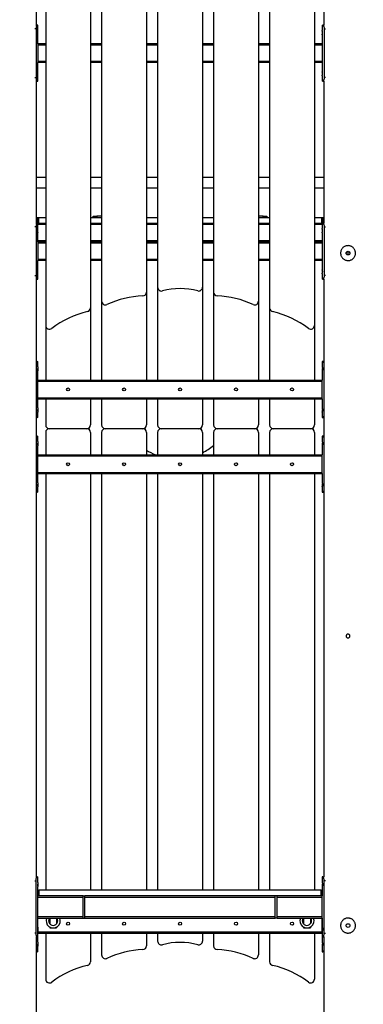
# Model space of a CAD drawing. Units: millimetres. Extents: x 59393 to 92083, y 23354 to 49735.
# Drawn here: x 68502 to 69423, y 42566 to 45202 of the extents above; entities that cross this region are included whole.
import ezdxf

# ---------------------------------------------------------------- set-up
doc = ezdxf.new("R2010")
doc.units = ezdxf.units.MM
doc.header["$PDSIZE"] = -1
doc.layers.add('размер', color=92, linetype='Continuous', lineweight=15)
doc.dimstyles.new('Размер М1.1', dxfattribs={"dimtxt": 300, "dimasz": 200, "dimexe": 1, "dimexo": 1, "dimgap": 50, "dimtad": 1, "dimdec": 0, "dimzin": 0, "dimtxsty": 'Standard', "dimcen": 2.5, "dimazin": 0, "dimtfac": 1, "dimtmove": 0, "dimatfit": 3, "dimfxl": 1, "dimtzin": 0, "dimarcsym": 0})

# ---------------------------------------------------------------- blocks, each defined once
blk = doc.blocks.new('*D194')
at = {"layer": 'Defpoints', "color": 0, "transparency": 16777216}
for p in [(74706.7, 49734.9), (63863.4, 41022), (66965.2, 41022)]:
    blk.add_point(p, dxfattribs=at)
at = {"layer": 'размер', "color": 0, "lineweight": -2, "transparency": 16777216}
for p, q in [((74705.7, 49734.9), (63862.4, 49734.9)), ((63863.4, 49534.9), (63863.4, 41222)), ((66964.2, 41022), (63862.4, 41022))]:
    blk.add_line(p, q, dxfattribs=at)
at = {"layer": 'размер', "color": 0, "transparency": 16777216}
for points in [[(63830.1, 49534.9), (63896.8, 49534.9), (63863.4, 49734.9)], [(63830.1, 41222), (63896.8, 41222), (63863.4, 41022)]]:
    blk.add_solid(points, dxfattribs=at)
at = {"layer": 'размер', "color": 0, "transparency": 16777216, "insert": (63663.4, 45378.4), "char_height": 300, "attachment_point": 5, "rotation": 90}
blk.add_mtext('8650', dxfattribs=at)

msp = doc.modelspace()

# ---------------------------------------------------------------- linework, layer by layer
at = {"color": 7, "linetype": 'Continuous', "lineweight": 25}
for p, q in [((68842, 46282), (68842, 44472.5)), ((68992, 46282), (68992, 44485.5)), ((68692, 46258.2), (68692, 44430.1)), ((68722, 46240), (68722, 44448.3)), ((69142, 46252), (69142, 44448.3)), ((69292, 46252), (69292, 44383.3)), ((68572, 46223.2), (68572, 44383.3)), ((69022, 46182.5), (69022, 44472.5)), ((69172, 46197.8), (69172, 44430.1)), ((68872, 46151.1), (68872, 44485.5)), ((68547, 45187), (68547, 46037)), ((69317, 46037), (69317, 45187)), ((68572, 45382.9), (68572, 45137)), ((68722, 45340.7), (68722, 45137)), ((69172, 45349.1), (69172, 45137)), ((68872, 45264.8), (68872, 45137)), ((69022, 45256.4), (69022, 45137)), ((68545.5, 45187), (68549.2, 45187)), ((68546.1, 45177), (68546.1, 45047)), ((68551, 45187), (68549.2, 45187)), ((68551, 45172.5), (68551, 45187)), ((69313, 45187), (69313, 45172.5)), ((69313, 45187), (69314.8, 45187)), ((69318.5, 45187), (69314.8, 45187)), ((69317.9, 45177), (69317.9, 45047)), ((68551, 45137), (68551, 45161.5)), ((69313, 45161.5), (69313, 45137)), ((68572, 45137), (68551, 45137)), ((68551, 45137), (68551, 45134)), ((68551, 45134), (68551, 45090)), ((68722, 45137), (68692, 45137)), ((68872, 45137), (68842, 45137)), ((69022, 45137), (68992, 45137)), ((69172, 45137), (69142, 45137)), ((69313, 45137), (69292, 45137)), ((69313, 45137), (69313, 45134)), ((69313, 45134), (69313, 45090)), ((68551, 45090), (68551, 45087)), ((68551, 45062.5), (68551, 45087)), ((68572, 45087), (68551, 45087)), ((68572, 45087), (68572, 44779)), ((68722, 45087), (68692, 45087)), ((68722, 45087), (68722, 44779)), ((68872, 45087), (68842, 45087)), ((68872, 45087), (68872, 44779)), ((69022, 45087), (68992, 45087)), ((69022, 45087), (69022, 44779)), ((69172, 45087), (69142, 45087)), ((69172, 45087), (69172, 44779)), ((69313, 45087), (69292, 45087)), ((69313, 45090), (69313, 45087)), ((69313, 45087), (69313, 45062.5)), ((68551, 45037), (68551, 45051.5)), ((69313, 45051.5), (69313, 45037)), ((68549.2, 45037), (68545.5, 45037)), ((68547, 44657), (68547, 45037)), ((68549.2, 45037), (68551, 45037)), ((69314.8, 45037), (69313, 45037)), ((69314.8, 45037), (69318.5, 45037)), ((69317, 45037), (69317, 44657)), ((68572, 44779), (68547, 44779)), ((68722, 44779), (68692, 44779)), ((68872, 44779), (68842, 44779)), ((69022, 44779), (68992, 44779)), ((69172, 44779), (69142, 44779)), ((69317, 44779), (69292, 44779)), ((68547, 44752), (68572, 44752)), ((68572, 44752), (68572, 44672)), ((68692, 44752), (68722, 44752)), ((68722, 44752), (68722, 44676)), ((68842, 44752), (68872, 44752)), ((68872, 44752), (68872, 44672)), ((68992, 44752), (69022, 44752)), ((69022, 44752), (69022, 44672)), ((69142, 44752), (69172, 44752)), ((69172, 44752), (69172, 44672)), ((69292, 44752), (69317, 44752)), ((68699.5, 44672), (68699.5, 44676)), ((68699.5, 44676), (68709.5, 44676)), ((68709.5, 44676), (68709.5, 44672)), ((68722, 44676), (68709.5, 44676)), ((69154.5, 44676), (69142, 44676)), ((69154.5, 44672), (69154.5, 44676)), ((69154.5, 44676), (69164.5, 44676)), ((69164.5, 44676), (69164.5, 44672)), ((68545.5, 44657), (68549.2, 44657)), ((68546.1, 44647), (68546.1, 44517)), ((68547, 44672), (68549.4, 44672)), ((68550, 44657), (68549.2, 44657)), ((68549.4, 44672), (68549.4, 44657)), ((68549.4, 44672), (68552.4, 44672)), ((68552.4, 44657), (68550, 44657)), ((68551, 44642.5), (68551, 44657)), ((68552.4, 44672), (68552.4, 44657)), ((68552.4, 44672), (68572, 44672)), ((68552.4, 44657), (68572, 44657)), ((68692, 44672), (68722, 44672)), ((68692, 44657), (68722, 44657)), ((68842, 44672), (68872, 44672)), ((68842, 44657), (68872, 44657)), ((68992, 44672), (69022, 44672)), ((68992, 44657), (69022, 44657)), ((69142, 44672), (69172, 44672)), ((69142, 44657), (69172, 44657)), ((69292, 44672), (69311.7, 44672)), ((69292, 44657), (69311.7, 44657)), ((69311.7, 44657), (69311.7, 44672)), ((69311.7, 44672), (69314.7, 44672)), ((69314, 44657), (69311.7, 44657)), ((69313, 44657), (69313, 44642.5)), ((69314, 44657), (69314.8, 44657)), ((69314.7, 44657), (69314.7, 44672)), ((69314.7, 44672), (69317, 44672)), ((69318.5, 44657), (69314.8, 44657)), ((69317.9, 44647), (69317.9, 44517)), ((68551, 44607), (68551, 44631.5)), ((69313, 44631.5), (69313, 44607)), ((68572, 44607), (68551, 44607)), ((68551, 44607), (68551, 44604)), ((68551, 44604), (68551, 44560)), ((68722, 44607), (68692, 44607)), ((68872, 44607), (68842, 44607)), ((69022, 44607), (68992, 44607)), ((69172, 44607), (69142, 44607)), ((69313, 44607), (69292, 44607)), ((69313, 44607), (69313, 44604)), ((69313, 44604), (69313, 44560)), ((68551, 44560), (68551, 44557)), ((68551, 44532.5), (68551, 44557)), ((68572, 44557), (68551, 44557)), ((68572, 44557), (68572, 44237)), ((68722, 44557), (68692, 44557)), ((68722, 44557), (68722, 44237)), ((68872, 44557), (68842, 44557)), ((68872, 44557), (68872, 44237)), ((69022, 44557), (68992, 44557)), ((69022, 44557), (69022, 44237)), ((69172, 44557), (69142, 44557)), ((69172, 44557), (69172, 44237)), ((69313, 44557), (69292, 44557)), ((69313, 44560), (69313, 44557)), ((69313, 44557), (69313, 44532.5)), ((68551, 44507), (68551, 44521.5)), ((69313, 44521.5), (69313, 44507)), ((68549.2, 44507), (68545.5, 44507)), ((68547, 42907), (68547, 44507)), ((68549.2, 44507), (68551, 44507)), ((69314.8, 44507), (69313, 44507)), ((69314.8, 44507), (69318.5, 44507)), ((69317, 44507), (69317, 42907)), ((68842, 44472.5), (68842, 44237)), ((68992, 44485.5), (68992, 44237)), ((69142, 44448.2), (69142, 44237)), ((68692, 44430.1), (68692, 44237)), ((69292, 44383.3), (69292, 44237)), ((68549.2, 44287), (68547, 44287)), ((68549.2, 44287), (68551, 44287)), ((68551, 44272.5), (68551, 44287)), ((69313, 44287), (69313, 44272.5)), ((69314.8, 44287), (69313, 44287)), ((69314.8, 44287), (69317, 44287)), ((68551, 44237), (68551, 44261.5)), ((69313, 44261.5), (69313, 44237)), ((68551, 44237), (69313, 44237)), ((68551, 44234), (68551, 44237)), ((68551, 44234), (69313, 44234)), ((68551, 44190), (68551, 44234)), ((69313, 44234), (69313, 44237)), ((69313, 44190), (69313, 44234)), ((68551, 44190), (69313, 44190)), ((68551, 44187), (68551, 44190)), ((68551, 44162.5), (68551, 44187)), ((68551, 44187), (69313, 44187)), ((68572, 44187), (68572, 44117)), ((68692, 44187), (68692, 44117)), ((68722, 44187), (68722, 44117)), ((68842, 44187), (68842, 44117)), ((68872, 44187), (68872, 44117)), ((68992, 44187), (68992, 44117)), ((69022, 44187), (69022, 44117)), ((69142, 44187), (69142, 44117)), ((69172, 44187), (69172, 44117)), ((69292, 44187), (69292, 44117)), ((69313, 44187), (69313, 44190)), ((69313, 44187), (69313, 44162.5)), ((68551, 44137), (68551, 44151.5)), ((69313, 44151.5), (69313, 44137)), ((68547, 44137), (68549.2, 44137)), ((68551, 44137), (68549.2, 44137)), ((69313, 44137), (69314.8, 44137)), ((69317, 44137), (69314.8, 44137)), ((68572, 44097), (68572, 44037)), ((68682, 44107), (68582, 44107)), ((68692, 44097), (68692, 44037)), ((68722, 44097), (68722, 44037)), ((68832, 44107), (68732, 44107)), ((68842, 44097), (68842, 44037)), ((68872, 44097), (68872, 44037)), ((68982, 44107), (68882, 44107)), ((68992, 44097), (68992, 44037)), ((69022, 44097), (69022, 44037)), ((69132, 44107), (69032, 44107)), ((69142, 44097), (69142, 44037)), ((69172, 44097), (69172, 44037)), ((69282, 44107), (69182, 44107)), ((69292, 44097), (69292, 44037)), ((68549.2, 44087), (68547, 44087)), ((68549.2, 44087), (68551, 44087)), ((68551, 44072.5), (68551, 44087)), ((69313, 44087), (69313, 44072.5)), ((69314.8, 44087), (69313, 44087)), ((69314.8, 44087), (69317, 44087)), ((68551, 44037), (68551, 44061.5)), ((69313, 44061.5), (69313, 44037)), ((68551, 44034), (68551, 44037)), ((68551, 44037), (69313, 44037)), ((68551, 44034), (69313, 44034)), ((68551, 43990), (68551, 44034)), ((69313, 44034), (69313, 44037)), ((69313, 43990), (69313, 44034)), ((68551, 43987), (68551, 43990)), ((68551, 43990), (69313, 43990)), ((69313, 43987), (69313, 43990)), ((68551, 43962.5), (68551, 43987)), ((68551, 43987), (69313, 43987)), ((68572, 43987), (68572, 42872)), ((68692, 43987), (68692, 42872)), ((68722, 43987), (68722, 42872)), ((68842, 43987), (68842, 42872)), ((68872, 43987), (68872, 42872)), ((68992, 43987), (68992, 42872)), ((69022, 43987), (69022, 42872)), ((69142, 43987), (69142, 42872)), ((69172, 43987), (69172, 42872)), ((69292, 43987), (69292, 42872)), ((69313, 43987), (69313, 43962.5)), ((68547, 43937), (68549.2, 43937)), ((68551, 43937), (68549.2, 43937)), ((68551, 43937), (68551, 43951.5)), ((69313, 43951.5), (69313, 43937)), ((69313, 43937), (69314.8, 43937)), ((69317, 43937), (69314.8, 43937)), ((68549.2, 42907), (68545.5, 42907)), ((68546.1, 42757), (68546.1, 42897)), ((68549.2, 42907), (68551, 42907)), ((68551, 42892.5), (68551, 42907)), ((68551, 42857), (68551, 42881.5)), ((69313, 42907), (69313, 42892.5)), ((69314.8, 42907), (69313, 42907)), ((69313, 42881.5), (69313, 42857)), ((69314.8, 42907), (69318.5, 42907)), ((69317.9, 42757), (69317.9, 42897)), ((68551, 42872), (68551, 42857)), ((68551, 42872), (68554, 42872)), ((68551, 42853), (68551, 42857)), ((68551, 42857), (68551, 42857)), ((68554, 42857), (68551, 42857)), ((68554, 42872), (68554, 42857)), ((69310, 42872), (68554, 42872)), ((68672, 42857), (68554, 42857)), ((68672, 42797), (68672, 42857)), ((68672, 42857), (68677, 42857)), ((68677, 42797), (68677, 42857)), ((69187, 42857), (68677, 42857)), ((69192, 42857), (69187, 42857)), ((69187, 42797), (69187, 42857)), ((69192, 42797), (69192, 42857)), ((69310, 42857), (69192, 42857)), ((69310, 42857), (69310, 42872)), ((69310, 42872), (69313, 42872)), ((69313, 42857), (69310, 42857)), ((69313, 42857), (69313, 42872)), ((69313, 42857), (69313, 42857)), ((69313, 42853), (69313, 42857)), ((68551, 42801), (68551, 42853)), ((69313, 42801), (69313, 42853)), ((68551, 42797), (68551, 42801)), ((68551, 42772.5), (68551, 42797)), ((68551, 42797), (68672, 42797)), ((68551, 42760), (68551, 42797)), ((68583, 42797), (68583, 42781.4)), ((68601, 42797), (68601, 42781.2)), ((68672, 42797), (68677, 42797)), ((68677, 42797), (69187, 42797)), ((69192, 42797), (69187, 42797)), ((69192, 42797), (69313, 42797)), ((69263, 42797), (69263, 42781.2)), ((69281, 42797), (69281, 42781.4)), ((69313, 42797), (69313, 42801)), ((69313, 42797), (69313, 42772.5)), ((69313, 42760), (69313, 42797)), ((68551, 42747), (68551, 42761.5)), ((68551, 42760), (69313, 42760)), ((68551, 42757), (69313, 42757)), ((68572, 42757), (68572, 42633.3)), ((68583, 42773.3), (68583, 42771)), ((68583, 42771), (68601, 42771)), ((68601, 42773.2), (68601, 42771)), ((68692, 42757), (68692, 42680.1)), ((68722, 42757), (68722, 42698.3)), ((68842, 42757), (68842, 42722.5)), ((68872, 42757), (68872, 42735.5)), ((68992, 42757), (68992, 42735.5)), ((69022, 42757), (69022, 42722.5)), ((69142, 42757), (69142, 42698.3)), ((69172, 42757), (69172, 42680.1)), ((69263, 42773.2), (69263, 42771)), ((69263, 42771), (69281, 42771)), ((69281, 42773.3), (69281, 42771)), ((69292, 42757), (69292, 42633.3)), ((69313, 42761.5), (69313, 42747)), ((68545.5, 42747), (68549.2, 42747)), ((68547, 41077), (68547, 42747)), ((68551, 42747), (68549.2, 42747)), ((68551, 42732.5), (68551, 42747)), ((69313, 42747), (69313, 42732.5)), ((69313, 42747), (69314.8, 42747)), ((69318.5, 42747), (69314.8, 42747)), ((69317, 42747), (69317, 41077)), ((68547, 42707), (68549.2, 42707)), ((68551, 42707), (68549.2, 42707)), ((68551, 42707), (68551, 42721.5)), ((69313, 42721.5), (69313, 42707)), ((69313, 42707), (69314.8, 42707)), ((69317, 42707), (69314.8, 42707))]:
    msp.add_line(p, q, dxfattribs=at)
at = {"color": 8, "linetype": 'Continuous', "lineweight": 25}
for p, q in [((68546.1, 45177), (68542.6, 45177)), ((69317.9, 45177), (69321.4, 45177)), ((68572, 45134), (68551, 45134)), ((68722, 45134), (68692, 45134)), ((68872, 45134), (68842, 45134)), ((69022, 45134), (68992, 45134)), ((69172, 45134), (69142, 45134)), ((69313, 45134), (69292, 45134)), ((68572, 45090), (68551, 45090)), ((68722, 45090), (68692, 45090)), ((68872, 45090), (68842, 45090)), ((69022, 45090), (68992, 45090)), ((69172, 45090), (69142, 45090)), ((69313, 45090), (69292, 45090)), ((68542.6, 45047), (68546.1, 45047)), ((69321.4, 45047), (69317.9, 45047)), ((68546.1, 44647), (68542.6, 44647)), ((68572, 44654), (68551, 44654)), ((68722, 44654), (68692, 44654)), ((68872, 44654), (68842, 44654)), ((69022, 44654), (68992, 44654)), ((69172, 44654), (69142, 44654)), ((69313, 44654), (69292, 44654)), ((69317.9, 44647), (69321.4, 44647)), ((68572, 44610), (68551, 44610)), ((68572, 44604), (68551, 44604)), ((68722, 44610), (68692, 44610)), ((68722, 44604), (68692, 44604)), ((68872, 44610), (68842, 44610)), ((68872, 44604), (68842, 44604)), ((69022, 44610), (68992, 44610)), ((69022, 44604), (68992, 44604)), ((69172, 44610), (69142, 44610)), ((69172, 44604), (69142, 44604)), ((69313, 44610), (69292, 44610)), ((69313, 44604), (69292, 44604)), ((68572, 44560), (68551, 44560)), ((68722, 44560), (68692, 44560)), ((68872, 44560), (68842, 44560)), ((69022, 44560), (68992, 44560)), ((69172, 44560), (69142, 44560)), ((69313, 44560), (69292, 44560)), ((68542.6, 44517), (68546.1, 44517)), ((69321.4, 44517), (69317.9, 44517)), ((68542.6, 42897), (68546.1, 42897)), ((69321.4, 42897), (69317.9, 42897)), ((68551, 42853), (68672, 42853)), ((68677, 42853), (69187, 42853)), ((69192, 42853), (69313, 42853)), ((68551, 42801), (68672, 42801)), ((68677, 42801), (69187, 42801)), ((69192, 42801), (69313, 42801)), ((68546.1, 42757), (68542.6, 42757)), ((69317.9, 42757), (69321.4, 42757))]:
    msp.add_line(p, q, dxfattribs=at)
at = {"color": 7, "linetype": 'Continuous', "lineweight": 25}
for centre, radius in [((69382, 44577), 5), ((68632, 44212), 4), ((68782, 44212), 4), ((68932, 44212), 4), ((69082, 44212), 4), ((69232, 44212), 4), ((68632, 44012), 4), ((68782, 44012), 4), ((68932, 44012), 4), ((69082, 44012), 4), ((69232, 44012), 4), ((68632, 42782), 4), ((68782, 42782), 4), ((68932, 42782), 4), ((69082, 42782), 4), ((69232, 42782), 4), ((69382, 42777), 5)]:
    msp.add_circle(centre, radius, dxfattribs=at)
for centre, radius, start, end in [((69382, 44590), 12.5, 247.4949, 292.5051), ((68842, 44212.7), 250, 92.2042, 115.029), ((68832, 44472.5), 10, 272.2042, 0), ((68882, 44485.5), 10, 180, 284.8572), ((68932, 44297), 185, 75.1428, 104.8572), ((68982, 44485.5), 10, 255.1428, 0), ((69032, 44472.5), 10, 180, 267.7958), ((69022, 44212.7), 250, 64.971, 87.7958), ((68732, 44448.3), 10, 180, 295.029), ((69132, 44448.3), 10, 244.971, 0), ((68739.7, 44176.6), 250, 102.8228, 127.3405), ((68682, 44430.1), 10, 282.8228, 0), ((69182, 44430.1), 10, 180, 257.1772), ((69124.3, 44176.6), 250, 52.6595, 77.1772), ((68582, 44383.3), 10, 180, 307.3405), ((69282, 44383.3), 10, 232.6595, 0), ((68582, 44117), 10, 180, 270), ((68582, 44097), 10, 90, 180), ((68682, 44117), 10, 270, 0), ((68682, 44097), 10, 0, 90), ((68732, 44117), 10, 180, 270), ((68732, 44097), 10, 90, 180), ((68832, 44117), 10, 270, 0), ((68832, 44097), 10, 0, 90), ((68882, 44117), 10, 180, 270), ((68882, 44097), 10, 90, 180), ((68982, 44117), 10, 270, 0), ((68982, 44097), 10, 0, 90), ((69032, 44117), 10, 180, 270), ((69032, 44097), 10, 90, 180), ((69132, 44117), 10, 270, 0), ((69132, 44097), 10, 0, 90), ((69182, 44117), 10, 180, 270), ((69182, 44097), 10, 90, 180), ((69282, 44117), 10, 270, 0), ((69282, 44097), 10, 0, 90), ((68954.9, 44234.4), 216.6, 238.5816, 245.7459), ((68891.4, 44234.5), 216.6, 297.675, 307.0844), ((68592.1, 42790), 19, 158.3817, 21.6183), ((68592.1, 42790), 12.5, 145.9442, 0), ((68592.1, 42790), 12.5, 0, 34.0558), ((69271.9, 42790), 19, 158.3817, 21.6183), ((69271.9, 42790), 12.5, 145.9442, 180), ((69271.9, 42790), 12.5, 180, 34.0558), ((68882, 42735.5), 10, 180, 284.8572), ((68932, 42547), 185, 75.1428, 104.8572), ((68982, 42735.5), 10, 255.1428, 0), ((68732, 42698.3), 10, 180, 295.029), ((68842, 42462.7), 250, 92.2042, 115.029), ((68832, 42722.5), 10, 272.2042, 0), ((69032, 42722.5), 10, 180, 267.7958), ((69022, 42462.7), 250, 64.971, 87.7958), ((69132, 42698.3), 10, 244.971, 0), ((68739.7, 42426.6), 250, 102.8228, 127.3405), ((68682, 42680.1), 10, 282.8228, 0), ((69182, 42680.1), 10, 180, 257.1772), ((69124.3, 42426.6), 250, 52.6595, 77.1772), ((68582, 42633.3), 10, 180, 307.3405), ((69282, 42633.3), 10, 232.6595, 0)]:
    msp.add_arc(centre, radius, start, end, dxfattribs=at)
for points, knots in [([(68549.2, 45187), (68548.9, 45186.9), (68548.4, 45186.7), (68547.4, 45185), (68546.7, 45182.5), (68546.2, 45179.6), (68546.2, 45177.8), (68546.1, 45177)], [0, 0, 0, 0, 0.21401, 0.428089, 0.640916, 0.854284, 1, 1, 1, 1]), ([(69314.8, 45187), (69315.1, 45186.9), (69315.7, 45186.7), (69316.6, 45185), (69317.4, 45182.5), (69317.8, 45179.6), (69317.9, 45177.8), (69317.9, 45177)], [0, 0, 0, 0, 0.21401, 0.428089, 0.640916, 0.854284, 1, 1, 1, 1]), ([(68551, 45161.5), (68551, 45161.6), (68551, 45161.7), (68550.9, 45162.8), (68550.9, 45163.9), (68550.8, 45164.8), (68550.8, 45165.9), (68550.8, 45167), (68550.8, 45168.1), (68550.8, 45169.1), (68550.9, 45170.1), (68550.9, 45171.2), (68551, 45172.2), (68551, 45172.6), (68551, 45172.5), (68551, 45172.5)], [0, 0, 0, 0, 0.125231, 0.249337, 0.313821, 0.375285, 0.436422, 0.499964, 0.563645, 0.62483, 0.686246, 0.750591, 0.874871, 0.999982, 1, 1, 1, 1]), ([(69313.1, 45161.9), (69313.1, 45161.9), (69313, 45161.5), (69313, 45161.4), (69313, 45161.7), (69313.1, 45162.8), (69313.2, 45163.9), (69313.2, 45164.8), (69313.3, 45165.9), (69313.3, 45167), (69313.3, 45168.1), (69313.2, 45169.1), (69313.2, 45170.1), (69313.1, 45171.2), (69313.1, 45172.2), (69313, 45172.6), (69313, 45172.5), (69313, 45172.5)], [0, 0, 0, 0, 0.000017, 0.111238, 0.222581, 0.332875, 0.390183, 0.444807, 0.49914, 0.555611, 0.612205, 0.666581, 0.721163, 0.778347, 0.888796, 0.999984, 1, 1, 1, 1]), ([(68546.1, 45047), (68546.2, 45045.9), (68546.3, 45043.6), (68546.9, 45040.6), (68547.7, 45038.4), (68548.6, 45037.2), (68549, 45037), (68549.2, 45037)], [0, 0, 0, 0, 0.214163, 0.428331, 0.642283, 0.855395, 1, 1, 1, 1]), ([(68551, 45051.5), (68551, 45051.6), (68551, 45051.7), (68550.9, 45052.8), (68550.9, 45053.9), (68550.8, 45054.8), (68550.8, 45055.9), (68550.8, 45057), (68550.8, 45058.1), (68550.8, 45059.1), (68550.9, 45060.1), (68550.9, 45061.2), (68551, 45062.2), (68551, 45062.6), (68551, 45062.5), (68551, 45062.5)], [0, 0, 0, 0, 0.125231, 0.249337, 0.313821, 0.375285, 0.436422, 0.499964, 0.563645, 0.62483, 0.686246, 0.750591, 0.874871, 0.999982, 1, 1, 1, 1]), ([(69313, 45051.5), (69313, 45051.6), (69313, 45051.7), (69313.1, 45052.8), (69313.2, 45053.9), (69313.2, 45054.8), (69313.3, 45055.9), (69313.3, 45057), (69313.3, 45058.1), (69313.2, 45059.1), (69313.2, 45060.1), (69313.1, 45061.2), (69313.1, 45062.2), (69313, 45062.6), (69313, 45062.5), (69313, 45062.5)], [0, 0, 0, 0, 0.125231, 0.249337, 0.313821, 0.375285, 0.436422, 0.499964, 0.563645, 0.62483, 0.686246, 0.750591, 0.874871, 0.999982, 1, 1, 1, 1]), ([(69317.9, 45047), (69317.9, 45045.9), (69317.8, 45043.6), (69317.1, 45040.6), (69316.3, 45038.4), (69315.5, 45037.2), (69315, 45037), (69314.8, 45037)], [0, 0, 0, 0, 0.214163, 0.428331, 0.642283, 0.855395, 1, 1, 1, 1]), ([(68549.2, 44657), (68548.9, 44656.9), (68548.4, 44656.7), (68547.4, 44655), (68546.7, 44652.5), (68546.2, 44649.6), (68546.2, 44647.8), (68546.1, 44647)], [0, 0, 0, 0, 0.21401, 0.428089, 0.640916, 0.854284, 1, 1, 1, 1]), ([(69314.8, 44657), (69315.1, 44656.9), (69315.7, 44656.7), (69316.6, 44655), (69317.4, 44652.5), (69317.8, 44649.6), (69317.9, 44647.8), (69317.9, 44647)], [0, 0, 0, 0, 0.21401, 0.428089, 0.640916, 0.854284, 1, 1, 1, 1]), ([(68551, 44631.9), (68551, 44631.9), (68551, 44631.5), (68551, 44631.4), (68551, 44631.7), (68550.9, 44632.8), (68550.9, 44633.9), (68550.8, 44634.8), (68550.8, 44635.9), (68550.8, 44637), (68550.8, 44638.1), (68550.8, 44639.1), (68550.9, 44640.1), (68550.9, 44641.2), (68551, 44642.2), (68551, 44642.6), (68551, 44642.5), (68551, 44642.5)], [0, 0, 0, 0, 0.000017, 0.111238, 0.222581, 0.332875, 0.390183, 0.444807, 0.49914, 0.555611, 0.612205, 0.666581, 0.721163, 0.778347, 0.888796, 0.999984, 1, 1, 1, 1]), ([(69313, 44631.5), (69313, 44631.6), (69313, 44631.7), (69313.1, 44632.8), (69313.2, 44633.9), (69313.2, 44634.8), (69313.3, 44635.9), (69313.3, 44637), (69313.3, 44638.1), (69313.2, 44639.1), (69313.2, 44640.1), (69313.1, 44641.2), (69313.1, 44642.2), (69313, 44642.6), (69313, 44642.5), (69313, 44642.5)], [0, 0, 0, 0, 0.125231, 0.249337, 0.313821, 0.375285, 0.436422, 0.499964, 0.563645, 0.62483, 0.686246, 0.750591, 0.874871, 0.999982, 1, 1, 1, 1]), ([(69362, 44577), (69362.1, 44578.1), (69362.2, 44580.3), (69363, 44583.5), (69364.3, 44586.5), (69366.1, 44589.2), (69368.3, 44591.7), (69371, 44593.8), (69374, 44595.4), (69377.2, 44596.5), (69380.5, 44597), (69383.9, 44597), (69387.1, 44596.4), (69390.2, 44595.4), (69393, 44593.8), (69395.6, 44591.8), (69397.9, 44589.3), (69399.7, 44586.5), (69401.1, 44583.4), (69401.9, 44580.1), (69402.1, 44576.7), (69401.8, 44573.4), (69401, 44570.3), (69399.6, 44567.3), (69397.8, 44564.6), (69395.6, 44562.2), (69392.9, 44560.1), (69389.9, 44558.5), (69386.7, 44557.4), (69383.3, 44556.9), (69380, 44557), (69376.8, 44557.6), (69373.7, 44558.7), (69370.9, 44560.3), (69368.3, 44562.3), (69366.1, 44564.8), (69364.2, 44567.7), (69362.9, 44570.7), (69362.2, 44573.9), (69362.1, 44576), (69362, 44577)], [0, 0, 0, 0, 0.02597, 0.051944, 0.077875, 0.103811, 0.130532, 0.157252, 0.184558, 0.211858, 0.238337, 0.264814, 0.290401, 0.315993, 0.341893, 0.367796, 0.394751, 0.421704, 0.448942, 0.476174, 0.502338, 0.528503, 0.553939, 0.579381, 0.605536, 0.631693, 0.6589, 0.686103, 0.7131, 0.740093, 0.765992, 0.791892, 0.817485, 0.843083, 0.869534, 0.895986, 0.92328, 0.950568, 0.975285, 1, 1, 1, 1]), ([(68546.1, 44517), (68546.2, 44515.9), (68546.3, 44513.6), (68546.9, 44510.6), (68547.7, 44508.4), (68548.6, 44507.2), (68549, 44507), (68549.2, 44507)], [0, 0, 0, 0, 0.214163, 0.428331, 0.642283, 0.855395, 1, 1, 1, 1]), ([(68551, 44521.5), (68551, 44521.6), (68551, 44521.7), (68550.9, 44522.8), (68550.9, 44523.9), (68550.8, 44524.8), (68550.8, 44525.9), (68550.8, 44527), (68550.8, 44528.1), (68550.8, 44529.1), (68550.9, 44530.1), (68550.9, 44531.2), (68551, 44532.2), (68551, 44532.6), (68551, 44532.5), (68551, 44532.5)], [0, 0, 0, 0, 0.125231, 0.249337, 0.313821, 0.375285, 0.436422, 0.499964, 0.563645, 0.62483, 0.686246, 0.750591, 0.874871, 0.999982, 1, 1, 1, 1]), ([(69313.1, 44521.9), (69313.1, 44521.9), (69313, 44521.5), (69313, 44521.4), (69313, 44521.7), (69313.1, 44522.8), (69313.2, 44523.9), (69313.2, 44524.8), (69313.3, 44525.9), (69313.3, 44527), (69313.3, 44528.1), (69313.2, 44529.1), (69313.2, 44530.1), (69313.1, 44531.2), (69313.1, 44532.2), (69313, 44532.6), (69313, 44532.5), (69313, 44532.5)], [0, 0, 0, 0, 0.000017, 0.111238, 0.222581, 0.332875, 0.390183, 0.444807, 0.49914, 0.555611, 0.612205, 0.666581, 0.721163, 0.778347, 0.888796, 0.999984, 1, 1, 1, 1]), ([(69313.3, 44528.1), (69313.3, 44528.1), (69313.3, 44527.8), (69313.3, 44527.4), (69313.3, 44527)], [0, 0, 0, 0, 0.000298, 1, 1, 1, 1]), ([(69317.9, 44517), (69317.9, 44515.9), (69317.8, 44513.6), (69317.1, 44510.6), (69316.3, 44508.4), (69315.5, 44507.2), (69315, 44507), (69314.8, 44507)], [0, 0, 0, 0, 0.214163, 0.428331, 0.642283, 0.855395, 1, 1, 1, 1]), ([(68547, 44283.5), (68547.3, 44284.2), (68547.8, 44285.7), (68548.6, 44286.8), (68549, 44286.9), (68549.2, 44287)], [0, 0, 0, 0, 0.348041, 0.73645, 1, 1, 1, 1]), ([(69317, 44283.5), (69316.8, 44284.2), (69316.3, 44285.7), (69315.5, 44286.8), (69315, 44286.9), (69314.8, 44287)], [0, 0, 0, 0, 0.348041, 0.73645, 1, 1, 1, 1]), ([(68551, 44272.5), (68551, 44272.4), (68551, 44272.3), (68550.9, 44271.2), (68550.9, 44270.1), (68550.8, 44269.1), (68550.8, 44268.1), (68550.8, 44267.4), (68550.8, 44267)], [0, 0, 0, 0, 0.250586, 0.49876, 0.627615, 0.750512, 0.872825, 1, 1, 1, 1]), ([(68550.9, 44263.1), (68550.9, 44263.4), (68550.9, 44263.9), (68550.8, 44264.9), (68550.8, 44265.9), (68550.8, 44267), (68550.8, 44267.7), (68550.8, 44268.1)], [0, 0, 0, 0, 0.205022, 0.400643, 0.595221, 0.797455, 1, 1, 1, 1]), ([(68550.8, 44267), (68550.8, 44266.6), (68550.8, 44265.9), (68550.8, 44264.8), (68550.9, 44263.9), (68550.9, 44262.8), (68551, 44261.8), (68551, 44261.4), (68551, 44261.5), (68551, 44261.5)], [0, 0, 0, 0, 0.127172, 0.249452, 0.372304, 0.501122, 0.749602, 0.999892, 1, 1, 1, 1]), ([(69313, 44272.5), (69313, 44272.4), (69313, 44272.3), (69313.1, 44271.2), (69313.2, 44270.1), (69313.2, 44269.1), (69313.3, 44268.1), (69313.3, 44267.4), (69313.3, 44267)], [0, 0, 0, 0, 0.250586, 0.49876, 0.627615, 0.750512, 0.872825, 1, 1, 1, 1]), ([(69313.3, 44267), (69313.3, 44266.6), (69313.3, 44265.9), (69313.2, 44264.8), (69313.2, 44263.9), (69313.1, 44262.8), (69313.1, 44261.8), (69313, 44261.4), (69313, 44261.5), (69313, 44261.5)], [0, 0, 0, 0, 0.127172, 0.249452, 0.372304, 0.501122, 0.749602, 0.999892, 1, 1, 1, 1]), ([(69313.1, 44263.1), (69313.2, 44263.4), (69313.2, 44263.9), (69313.2, 44264.9), (69313.3, 44265.9), (69313.3, 44267), (69313.3, 44267.7), (69313.3, 44268.1)], [0, 0, 0, 0, 0.205022, 0.400643, 0.595221, 0.797455, 1, 1, 1, 1]), ([(68551, 44162.5), (68551, 44162.4), (68551, 44162.3), (68550.9, 44161.2), (68550.9, 44160.1), (68550.8, 44159.1), (68550.8, 44158.1), (68550.8, 44157.4), (68550.8, 44157)], [0, 0, 0, 0, 0.250586, 0.49876, 0.627615, 0.750512, 0.872825, 1, 1, 1, 1]), ([(68550.9, 44153.1), (68550.9, 44153.4), (68550.9, 44153.9), (68550.8, 44154.9), (68550.8, 44155.9), (68550.8, 44157), (68550.8, 44157.7), (68550.8, 44158.1)], [0, 0, 0, 0, 0.205022, 0.400643, 0.595221, 0.797455, 1, 1, 1, 1]), ([(68550.8, 44157), (68550.8, 44156.6), (68550.8, 44155.9), (68550.8, 44154.8), (68550.9, 44153.9), (68550.9, 44152.8), (68551, 44151.8), (68551, 44151.4), (68551, 44151.5), (68551, 44151.5)], [0, 0, 0, 0, 0.127172, 0.249452, 0.372304, 0.501122, 0.749602, 0.999892, 1, 1, 1, 1]), ([(69313, 44162.5), (69313, 44162.4), (69313, 44162.3), (69313.1, 44161.2), (69313.2, 44160.1), (69313.2, 44159.1), (69313.3, 44158.1), (69313.3, 44157.4), (69313.3, 44157)], [0, 0, 0, 0, 0.250586, 0.49876, 0.627615, 0.750512, 0.872825, 1, 1, 1, 1]), ([(69313.3, 44157), (69313.3, 44156.6), (69313.3, 44155.9), (69313.2, 44154.8), (69313.2, 44153.9), (69313.1, 44152.8), (69313, 44151.8), (69313, 44151.3), (69313, 44151.7), (69313.1, 44151.9)], [0, 0, 0, 0, 0.101703, 0.199494, 0.297742, 0.400761, 0.599478, 0.799641, 1, 1, 1, 1]), ([(69313.1, 44153.1), (69313.2, 44153.4), (69313.2, 44153.9), (69313.2, 44154.9), (69313.3, 44155.9), (69313.3, 44157), (69313.3, 44157.7), (69313.3, 44158.1)], [0, 0, 0, 0, 0.205022, 0.400643, 0.595221, 0.797455, 1, 1, 1, 1]), ([(68549.2, 44137), (68548.9, 44137.1), (68548.4, 44137.3), (68547.6, 44138.7), (68547.2, 44140.1), (68547, 44140.6)], [0, 0, 0, 0, 0.386763, 0.773651, 1, 1, 1, 1]), ([(69314.8, 44137), (69315.1, 44137.1), (69315.7, 44137.3), (69316.5, 44138.7), (69316.9, 44140.1), (69317, 44140.6)], [0, 0, 0, 0, 0.386763, 0.773651, 1, 1, 1, 1]), ([(68547, 44083.5), (68547.3, 44084.2), (68547.8, 44085.7), (68548.6, 44086.8), (68549, 44086.9), (68549.2, 44087)], [0, 0, 0, 0, 0.348041, 0.73645, 1, 1, 1, 1]), ([(68551, 44072.5), (68551, 44072.4), (68551, 44072.3), (68550.9, 44071.2), (68550.9, 44070.1), (68550.8, 44069.1), (68550.8, 44068.1), (68550.8, 44067.4), (68550.8, 44067)], [0, 0, 0, 0, 0.250586, 0.49876, 0.627615, 0.750512, 0.872825, 1, 1, 1, 1]), ([(68550.9, 44063.1), (68550.9, 44063.4), (68550.9, 44063.9), (68550.8, 44064.9), (68550.8, 44065.9), (68550.8, 44067), (68550.8, 44067.7), (68550.8, 44068.1)], [0, 0, 0, 0, 0.205022, 0.400643, 0.595221, 0.797455, 1, 1, 1, 1]), ([(68550.8, 44067), (68550.8, 44066.6), (68550.8, 44065.9), (68550.8, 44064.8), (68550.9, 44063.9), (68550.9, 44062.8), (68551, 44061.8), (68551, 44061.4), (68551, 44061.5), (68551, 44061.5)], [0, 0, 0, 0, 0.127172, 0.249452, 0.372304, 0.501122, 0.749602, 0.999892, 1, 1, 1, 1]), ([(69313, 44072.5), (69313, 44072.4), (69313, 44072.3), (69313.1, 44071.2), (69313.2, 44070.1), (69313.2, 44069.1), (69313.3, 44068.1), (69313.3, 44067.4), (69313.3, 44067)], [0, 0, 0, 0, 0.250586, 0.49876, 0.627615, 0.750512, 0.872825, 1, 1, 1, 1]), ([(69313.3, 44067), (69313.3, 44066.6), (69313.3, 44065.9), (69313.2, 44064.8), (69313.2, 44063.9), (69313.1, 44062.8), (69313.1, 44061.8), (69313, 44061.4), (69313, 44061.5), (69313, 44061.5)], [0, 0, 0, 0, 0.127172, 0.249452, 0.372304, 0.501122, 0.749602, 0.999892, 1, 1, 1, 1]), ([(69313.1, 44063.1), (69313.2, 44063.4), (69313.2, 44063.9), (69313.2, 44064.9), (69313.3, 44065.9), (69313.3, 44067), (69313.3, 44067.7), (69313.3, 44068.1)], [0, 0, 0, 0, 0.205022, 0.400643, 0.595221, 0.797455, 1, 1, 1, 1]), ([(69317, 44083.5), (69316.8, 44084.2), (69316.3, 44085.7), (69315.5, 44086.8), (69315, 44086.9), (69314.8, 44087)], [0, 0, 0, 0, 0.348041, 0.73645, 1, 1, 1, 1]), ([(68551, 43962.5), (68551, 43962.4), (68551, 43962.3), (68550.9, 43961.2), (68550.9, 43960.1), (68550.8, 43959.1), (68550.8, 43958.1), (68550.8, 43957.4), (68550.8, 43957)], [0, 0, 0, 0, 0.250586, 0.49876, 0.627615, 0.750512, 0.872825, 1, 1, 1, 1]), ([(69313, 43962.5), (69313, 43962.4), (69313, 43962.3), (69313.1, 43961.2), (69313.2, 43960.1), (69313.2, 43959.1), (69313.3, 43958.1), (69313.3, 43957.4), (69313.3, 43957)], [0, 0, 0, 0, 0.250586, 0.49876, 0.627615, 0.750512, 0.872825, 1, 1, 1, 1]), ([(68549.2, 43937), (68548.9, 43937.1), (68548.4, 43937.3), (68547.6, 43938.7), (68547.2, 43940.1), (68547, 43940.6)], [0, 0, 0, 0, 0.386763, 0.773651, 1, 1, 1, 1]), ([(68550.9, 43953.1), (68550.9, 43953.4), (68550.9, 43953.9), (68550.8, 43954.9), (68550.8, 43955.9), (68550.8, 43957), (68550.8, 43957.7), (68550.8, 43958.1)], [0, 0, 0, 0, 0.205022, 0.400643, 0.595221, 0.797455, 1, 1, 1, 1]), ([(68550.8, 43957), (68550.8, 43956.6), (68550.8, 43955.9), (68550.8, 43954.8), (68550.9, 43953.9), (68550.9, 43952.8), (68551, 43951.8), (68551, 43951.4), (68551, 43951.5), (68551, 43951.5)], [0, 0, 0, 0, 0.127172, 0.249452, 0.372304, 0.501122, 0.749602, 0.999892, 1, 1, 1, 1]), ([(69313.3, 43957), (69313.3, 43956.6), (69313.3, 43955.9), (69313.2, 43954.8), (69313.2, 43953.9), (69313.1, 43952.8), (69313, 43951.8), (69313, 43951.3), (69313, 43951.7), (69313.1, 43951.9)], [0, 0, 0, 0, 0.101703, 0.199494, 0.297742, 0.400761, 0.599478, 0.799641, 1, 1, 1, 1]), ([(69313.1, 43953.1), (69313.2, 43953.4), (69313.2, 43953.9), (69313.2, 43954.9), (69313.3, 43955.9), (69313.3, 43957), (69313.3, 43957.7), (69313.3, 43958.1)], [0, 0, 0, 0, 0.205022, 0.400643, 0.595221, 0.797455, 1, 1, 1, 1]), ([(69314.8, 43937), (69315.1, 43937.1), (69315.7, 43937.3), (69316.5, 43938.7), (69316.9, 43940.1), (69317, 43940.6)], [0, 0, 0, 0, 0.386763, 0.773651, 1, 1, 1, 1]), ([(69377, 43552), (69377.1, 43552.6), (69377.2, 43553.7), (69378, 43555.2), (69379.3, 43556.3), (69380.9, 43557), (69382.6, 43557.1), (69384.2, 43556.6), (69385.6, 43555.6), (69386.6, 43554.2), (69387.1, 43552.5), (69387, 43550.8), (69386.3, 43549.3), (69385.2, 43548), (69383.7, 43547.2), (69382, 43546.9), (69380.3, 43547.2), (69378.8, 43548), (69377.7, 43549.3), (69377.1, 43550.7), (69377, 43551.6), (69377, 43552)], [0, 0, 0, 0, 0.05358, 0.107157, 0.160833, 0.214575, 0.268209, 0.32173, 0.375309, 0.429026, 0.482747, 0.53633, 0.589849, 0.643477, 0.697218, 0.750899, 0.804442, 0.857983, 0.911662, 0.965403, 1, 1, 1, 1]), ([(68546.1, 42897), (68546.2, 42898.1), (68546.3, 42900.4), (68546.9, 42903.4), (68547.7, 42905.6), (68548.6, 42906.8), (68549, 42906.9), (68549.2, 42907)], [0, 0, 0, 0, 0.214163, 0.428331, 0.642283, 0.855395, 1, 1, 1, 1]), ([(68551, 42892.5), (68551, 42892.4), (68551, 42892.3), (68550.9, 42891.2), (68550.9, 42890.1), (68550.8, 42889.1), (68550.8, 42888.1), (68550.8, 42887.4), (68550.8, 42887)], [0, 0, 0, 0, 0.250586, 0.49876, 0.627615, 0.750512, 0.872825, 1, 1, 1, 1]), ([(68550.9, 42883.1), (68550.9, 42883.4), (68550.9, 42883.9), (68550.8, 42884.9), (68550.8, 42885.9), (68550.8, 42887), (68550.8, 42887.7), (68550.8, 42888.1)], [0, 0, 0, 0, 0.205022, 0.400643, 0.595221, 0.797455, 1, 1, 1, 1]), ([(68550.8, 42887), (68550.8, 42886.6), (68550.8, 42885.9), (68550.8, 42884.8), (68550.9, 42883.9), (68550.9, 42882.8), (68551, 42881.8), (68551, 42881.4), (68551, 42881.5), (68551, 42881.5)], [0, 0, 0, 0, 0.127172, 0.249452, 0.372304, 0.501122, 0.749602, 0.999892, 1, 1, 1, 1]), ([(69313, 42892.5), (69313, 42892.4), (69313, 42892.3), (69313.1, 42891.2), (69313.2, 42890.1), (69313.2, 42889.1), (69313.3, 42888.1), (69313.3, 42887.4), (69313.3, 42887)], [0, 0, 0, 0, 0.250586, 0.49876, 0.627615, 0.750512, 0.872825, 1, 1, 1, 1]), ([(69313.3, 42887), (69313.3, 42886.6), (69313.3, 42885.9), (69313.2, 42884.8), (69313.2, 42883.9), (69313.1, 42882.8), (69313.1, 42881.8), (69313, 42881.4), (69313, 42881.5), (69313, 42881.5)], [0, 0, 0, 0, 0.127172, 0.249452, 0.372304, 0.501122, 0.749602, 0.999892, 1, 1, 1, 1]), ([(69313.1, 42883.1), (69313.2, 42883.4), (69313.2, 42883.9), (69313.2, 42884.9), (69313.3, 42885.9), (69313.3, 42887), (69313.3, 42887.7), (69313.3, 42888.1)], [0, 0, 0, 0, 0.205022, 0.400643, 0.595221, 0.797455, 1, 1, 1, 1]), ([(69317.9, 42897), (69317.9, 42898.1), (69317.8, 42900.4), (69317.1, 42903.4), (69316.3, 42905.6), (69315.5, 42906.8), (69315, 42906.9), (69314.8, 42907)], [0, 0, 0, 0, 0.214163, 0.428331, 0.642283, 0.855395, 1, 1, 1, 1]), ([(69362, 42777), (69362.1, 42778.1), (69362.2, 42780.3), (69363, 42783.5), (69364.3, 42786.5), (69366.1, 42789.2), (69368.3, 42791.7), (69371, 42793.8), (69374, 42795.4), (69377.2, 42796.5), (69380.5, 42797), (69383.9, 42797), (69387.1, 42796.4), (69390.2, 42795.4), (69393, 42793.8), (69395.6, 42791.8), (69397.9, 42789.3), (69399.7, 42786.5), (69401.1, 42783.4), (69401.9, 42780.1), (69402.1, 42776.7), (69401.8, 42773.4), (69401, 42770.3), (69399.6, 42767.3), (69397.8, 42764.6), (69395.6, 42762.2), (69392.9, 42760.1), (69389.9, 42758.5), (69386.7, 42757.4), (69383.3, 42756.9), (69380, 42757), (69376.8, 42757.6), (69373.7, 42758.7), (69370.9, 42760.3), (69368.3, 42762.3), (69366.1, 42764.8), (69364.2, 42767.7), (69362.9, 42770.7), (69362.2, 42773.9), (69362.1, 42776), (69362, 42777)], [0, 0, 0, 0, 0.02597, 0.051944, 0.077875, 0.103811, 0.130532, 0.157252, 0.184558, 0.211858, 0.238337, 0.264814, 0.290401, 0.315993, 0.341893, 0.367796, 0.394751, 0.421704, 0.448942, 0.476174, 0.502338, 0.528503, 0.553939, 0.579381, 0.605536, 0.631693, 0.6589, 0.686103, 0.7131, 0.740093, 0.765992, 0.791892, 0.817485, 0.843083, 0.869534, 0.895986, 0.92328, 0.950568, 0.975285, 1, 1, 1, 1]), ([(68549.2, 42747), (68548.9, 42747.1), (68548.4, 42747.3), (68547.4, 42749), (68546.7, 42751.5), (68546.2, 42754.4), (68546.2, 42756.2), (68546.1, 42757)], [0, 0, 0, 0, 0.21401, 0.428089, 0.640916, 0.854284, 1, 1, 1, 1]), ([(68551, 42772.5), (68551, 42772.4), (68551, 42772.3), (68550.9, 42771.2), (68550.9, 42770.1), (68550.8, 42769.1), (68550.8, 42768.1), (68550.8, 42767.4), (68550.8, 42767)], [0, 0, 0, 0, 0.250586, 0.49876, 0.627615, 0.750512, 0.872825, 1, 1, 1, 1]), ([(68550.9, 42763.1), (68550.9, 42763.4), (68550.9, 42763.9), (68550.8, 42764.9), (68550.8, 42765.9), (68550.8, 42767), (68550.8, 42767.7), (68550.8, 42768.1)], [0, 0, 0, 0, 0.205022, 0.400643, 0.595221, 0.797455, 1, 1, 1, 1]), ([(68550.8, 42767), (68550.8, 42766.6), (68550.8, 42765.9), (68550.8, 42764.8), (68550.9, 42763.9), (68550.9, 42762.8), (68551, 42761.8), (68551, 42761.3), (68551, 42761.7), (68551, 42761.9)], [0, 0, 0, 0, 0.101703, 0.199494, 0.297742, 0.400761, 0.599478, 0.799641, 1, 1, 1, 1]), ([(69313, 42772.5), (69313, 42772.4), (69313, 42772.3), (69313.1, 42771.2), (69313.2, 42770.1), (69313.2, 42769.1), (69313.3, 42768.1), (69313.3, 42767.4), (69313.3, 42767)], [0, 0, 0, 0, 0.250586, 0.49876, 0.627615, 0.750512, 0.872825, 1, 1, 1, 1]), ([(69313.3, 42767), (69313.3, 42766.6), (69313.3, 42765.9), (69313.2, 42764.8), (69313.2, 42763.9), (69313.1, 42762.8), (69313, 42761.8), (69313, 42761.3), (69313, 42761.7), (69313.1, 42761.9)], [0, 0, 0, 0, 0.101703, 0.199494, 0.297742, 0.400761, 0.599478, 0.799641, 1, 1, 1, 1]), ([(69313.1, 42763.1), (69313.2, 42763.4), (69313.2, 42763.9), (69313.2, 42764.9), (69313.3, 42765.9), (69313.3, 42767), (69313.3, 42767.7), (69313.3, 42768.1)], [0, 0, 0, 0, 0.205022, 0.400643, 0.595221, 0.797455, 1, 1, 1, 1]), ([(69314.8, 42747), (69315.1, 42747.1), (69315.7, 42747.3), (69316.6, 42749), (69317.4, 42751.5), (69317.8, 42754.4), (69317.9, 42756.2), (69317.9, 42757)], [0, 0, 0, 0, 0.21401, 0.428089, 0.640916, 0.854284, 1, 1, 1, 1]), ([(68551, 42732.5), (68551, 42732.4), (68551, 42732.3), (68550.9, 42731.2), (68550.9, 42730.1), (68550.8, 42729.1), (68550.8, 42728.1), (68550.8, 42727.4), (68550.8, 42727)], [0, 0, 0, 0, 0.250586, 0.49876, 0.627615, 0.750512, 0.872825, 1, 1, 1, 1]), ([(68550.9, 42723.1), (68550.9, 42723.4), (68550.9, 42723.9), (68550.8, 42724.9), (68550.8, 42725.9), (68550.8, 42727), (68550.8, 42727.7), (68550.8, 42728.1)], [0, 0, 0, 0, 0.205022, 0.400643, 0.595221, 0.797455, 1, 1, 1, 1]), ([(68550.8, 42727), (68550.8, 42726.6), (68550.8, 42725.9), (68550.8, 42724.8), (68550.9, 42723.9), (68550.9, 42722.8), (68551, 42721.8), (68551, 42721.4), (68551, 42721.5), (68551, 42721.5)], [0, 0, 0, 0, 0.127172, 0.249452, 0.372304, 0.501122, 0.749602, 0.999892, 1, 1, 1, 1]), ([(69313, 42732.5), (69313, 42732.4), (69313, 42732.3), (69313.1, 42731.2), (69313.2, 42730.1), (69313.2, 42729.1), (69313.3, 42728.1), (69313.3, 42727.4), (69313.3, 42727)], [0, 0, 0, 0, 0.250586, 0.49876, 0.627615, 0.750512, 0.872825, 1, 1, 1, 1]), ([(69313.3, 42727), (69313.3, 42726.6), (69313.3, 42725.9), (69313.2, 42724.8), (69313.2, 42723.9), (69313.1, 42722.8), (69313, 42721.8), (69313, 42721.3), (69313, 42721.7), (69313.1, 42721.9)], [0, 0, 0, 0, 0.101703, 0.199494, 0.297742, 0.400761, 0.599478, 0.799641, 1, 1, 1, 1]), ([(69313.1, 42723.1), (69313.2, 42723.4), (69313.2, 42723.9), (69313.2, 42724.9), (69313.3, 42725.9), (69313.3, 42727), (69313.3, 42727.7), (69313.3, 42728.1)], [0, 0, 0, 0, 0.205022, 0.400643, 0.595221, 0.797455, 1, 1, 1, 1]), ([(68549.2, 42707), (68548.9, 42707.1), (68548.4, 42707.3), (68547.6, 42708.7), (68547.2, 42710.1), (68547, 42710.6)], [0, 0, 0, 0, 0.386763, 0.773651, 1, 1, 1, 1]), ([(69314.8, 42707), (69315.1, 42707.1), (69315.7, 42707.3), (69316.5, 42708.7), (69316.9, 42710.1), (69317, 42710.6)], [0, 0, 0, 0, 0.386763, 0.773651, 1, 1, 1, 1])]:
    msp.add_open_spline(points, degree=3, knots=knots, dxfattribs=at)

# ---------------------------------------------------------------- dimensions: what is measured, and where the dimension line sits
at = {"layer": 'размер'}
dim = msp.add_linear_dim(base=(63863.4, 41022), p1=(74706.7, 49734.9), p2=(66965.2, 41022), angle=90, text='8650', dimstyle='Размер М1.1', dxfattribs=at)
dim.commit()
dim.dimension.update_dxf_attribs({"geometry": '*D194', "text_midpoint": (63663.4, 45378.4)})

doc.saveas('drawing.dxf')
